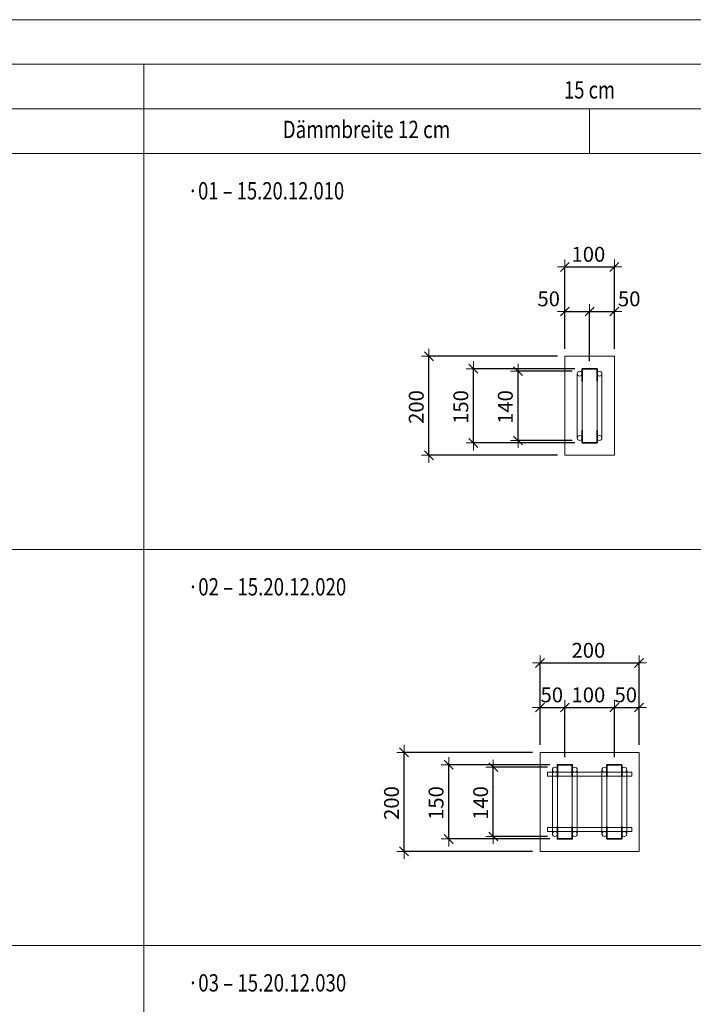
# Model space of a CAD drawing. Units: metres. Extents: x -7.9 to 22.6, y -30.7 to 22.3.
# Drawn here: x 6.3 to 7.7, y -23.8 to -21.8 of the extents above; entities that cross this region are included whole.
import ezdxf

# ---------------------------------------------------------------- set-up
doc = ezdxf.new("R2010")
doc.units = ezdxf.units.M
doc.header["$PDMODE"] = 65
doc.linetypes.add('AUSGEZOGEN', pattern=[0])
for name, color, linetype, lineweight in [('1_TEIL', 59, 'AUSGEZOGEN', 13), ('EINLAGEN', 252, 'AUSGEZOGEN', 13), ('STANDARD', 7, 'AUSGEZOGEN', 13), ('VERMASSUNG_PRODUKTION', 6, 'AUSGEZOGEN', 13)]:
    doc.layers.add(name, color=color, linetype=linetype, lineweight=lineweight)
doc.styles.add('ARIAL', font='ARIAL.TTF')
doc.dimstyles.new('DIMSTYLE_3', dxfattribs={"dimtxt": 0.03, "dimasz": 0.03, "dimexe": 0, "dimexo": 0, "dimgap": 0.015, "dimtad": 2, "dimdec": 0, "dimlfac": 1000, "dimrnd": 0.1, "dimzin": 12, "dimdsep": 46, "dimtxsty": 'ARIAL', "dimblk1": 'ALL_ML_STRICH', "dimblk2": 'ALL_ML_STRICH', "dimsah": 1, "dimcen": 0, "dimclrd": 7, "dimclre": 6, "dimclrt": 7, "dimadec": 0, "dimazin": 0, "dimtfac": 1, "dimtdec": 0, "dimtix": 1, "dimtmove": 2, "dimatfit": 3, "dimfxl": 0, "dimtzin": 0, "dimlwd": 0, "dimlwe": 13, "dimarcsym": 0})
doc.dimstyles.new('DIMSTYLE_7', dxfattribs={"dimtxt": 0.03, "dimasz": 0.03, "dimexe": 0, "dimexo": 0, "dimgap": 0.015, "dimtad": 2, "dimdec": 0, "dimlfac": 1000, "dimrnd": 0.1, "dimzin": 12, "dimdsep": 46, "dimtxsty": 'ARIAL', "dimblk1": 'ALL_ML_STRICH', "dimblk2": 'ALL_ML_STRICH', "dimsah": 1, "dimcen": 0, "dimclrd": 7, "dimclre": 6, "dimclrt": 7, "dimadec": 0, "dimazin": 0, "dimtfac": 1, "dimtdec": 0, "dimtix": 1, "dimtmove": 2, "dimatfit": 3, "dimfxl": 0, "dimtvp": 1.2, "dimtzin": 0, "dimlwd": 0, "dimlwe": 13, "dimarcsym": 0})

# ---------------------------------------------------------------- blocks, each defined once
blk = doc.blocks.new('ALL_ML_STRICH')
at = {"color": 0, "linetype": 'ByBlock', "lineweight": -2}
for p, q in [((-1, 0), (0.5, 0)), ((-0.3, -0.3), (0.3, 0.3)), ((0, -0.5), (0, 0.5))]:
    blk.add_line(p, q, dxfattribs=at)
blk = doc.blocks.new('*D5507')
at = {"layer": 'DEFPOINTS', "color": 6, "lineweight": 13, "transparency": 33554687}
for p in [(7.4257, -22.349), (7.4257, -22.5296), (7.5257, -22.5296)]:
    blk.add_point(p, dxfattribs=at)
at = {"layer": 'VERMASSUNG_PRODUKTION', "color": 6, "linetype": 'AUSGEZOGEN', "lineweight": -2, "transparency": 33554687}
for p, q in [((7.4257, -22.5146), (7.4257, -22.349)), ((7.5257, -22.5146), (7.5257, -22.349))]:
    blk.add_line(p, q, dxfattribs=at)
at = {"layer": 'VERMASSUNG_PRODUKTION', "color": 6, "lineweight": -2, "transparency": 33554687}
blk.add_line((7.4257, -22.349), (7.5257, -22.349), dxfattribs=at)
at = {"layer": 'VERMASSUNG_PRODUKTION', "color": 7, "lineweight": 13, "transparency": 33554687, "xscale": 0.03, "yscale": 0.03, "zscale": 0.03, "rotation": 180}
blk.add_blockref('ALL_ML_STRICH', (7.4257, -22.349), dxfattribs=at)
at = {"layer": 'VERMASSUNG_PRODUKTION', "color": 7, "lineweight": 13, "transparency": 33554687, "xscale": 0.03, "yscale": 0.03, "zscale": 0.03}
blk.add_blockref('ALL_ML_STRICH', (7.5257, -22.349), dxfattribs=at)
at = {"layer": 'VERMASSUNG_PRODUKTION', "color": 7, "lineweight": 13, "transparency": 33554687, "insert": (7.4733, -22.3235), "char_height": 0.03, "width": 0.09, "attachment_point": 5, "style": 'ARIAL'}
blk.add_mtext('\\A1;{100}', dxfattribs=at)
blk = doc.blocks.new('*D5508')
at = {"layer": 'DEFPOINTS', "color": 6, "lineweight": 13, "transparency": 33554687}
for p in [(7.4257, -22.439), (7.4257, -22.5296), (7.4757, -22.5546)]:
    blk.add_point(p, dxfattribs=at)
at = {"layer": 'VERMASSUNG_PRODUKTION', "color": 6, "linetype": 'AUSGEZOGEN', "lineweight": -2, "transparency": 33554687}
for p, q in [((7.4257, -22.5146), (7.4257, -22.439)), ((7.4757, -22.5396), (7.4757, -22.439))]:
    blk.add_line(p, q, dxfattribs=at)
at = {"layer": 'VERMASSUNG_PRODUKTION', "color": 6, "lineweight": -2, "transparency": 33554687}
blk.add_line((7.4257, -22.439), (7.4757, -22.439), dxfattribs=at)
at = {"layer": 'VERMASSUNG_PRODUKTION', "color": 7, "lineweight": 13, "transparency": 33554687, "xscale": 0.03, "yscale": 0.03, "zscale": 0.03, "rotation": 180}
blk.add_blockref('ALL_ML_STRICH', (7.4257, -22.439), dxfattribs=at)
at = {"layer": 'VERMASSUNG_PRODUKTION', "color": 7, "lineweight": 13, "transparency": 33554687, "xscale": 0.03, "yscale": 0.03, "zscale": 0.03}
blk.add_blockref('ALL_ML_STRICH', (7.4757, -22.439), dxfattribs=at)
at = {"layer": 'VERMASSUNG_PRODUKTION', "color": 7, "lineweight": 13, "transparency": 33554687, "insert": (7.3931, -22.4135), "char_height": 0.03, "width": 0.06, "attachment_point": 5, "style": 'ARIAL'}
blk.add_mtext('\\A1;{50}', dxfattribs=at)
blk = doc.blocks.new('*D5509')
at = {"layer": 'DEFPOINTS', "color": 6, "lineweight": 13, "transparency": 33554687}
for p in [(7.4757, -22.439), (7.5257, -22.5296), (7.4757, -22.5546)]:
    blk.add_point(p, dxfattribs=at)
at = {"layer": 'VERMASSUNG_PRODUKTION', "color": 6, "linetype": 'AUSGEZOGEN', "lineweight": -2, "transparency": 33554687}
for p, q in [((7.4757, -22.5396), (7.4757, -22.439)), ((7.5257, -22.5146), (7.5257, -22.439))]:
    blk.add_line(p, q, dxfattribs=at)
at = {"layer": 'VERMASSUNG_PRODUKTION', "color": 6, "lineweight": -2, "transparency": 33554687}
blk.add_line((7.4757, -22.439), (7.5257, -22.439), dxfattribs=at)
at = {"layer": 'VERMASSUNG_PRODUKTION', "color": 7, "lineweight": 13, "transparency": 33554687, "xscale": 0.03, "yscale": 0.03, "zscale": 0.03, "rotation": 180}
blk.add_blockref('ALL_ML_STRICH', (7.4757, -22.439), dxfattribs=at)
at = {"layer": 'VERMASSUNG_PRODUKTION', "color": 7, "lineweight": 13, "transparency": 33554687, "xscale": 0.03, "yscale": 0.03, "zscale": 0.03}
blk.add_blockref('ALL_ML_STRICH', (7.5257, -22.439), dxfattribs=at)
at = {"layer": 'VERMASSUNG_PRODUKTION', "color": 7, "lineweight": 13, "transparency": 33554687, "insert": (7.5557, -22.4135), "char_height": 0.03, "width": 0.06, "attachment_point": 5, "style": 'ARIAL'}
blk.add_mtext('\\A1;{50}', dxfattribs=at)
blk = doc.blocks.new('*D5510')
at = {"layer": 'DEFPOINTS', "color": 6, "lineweight": 13, "transparency": 33554687}
for p in [(7.4257, -22.5296), (7.1511, -22.7296), (7.4257, -22.7296)]:
    blk.add_point(p, dxfattribs=at)
at = {"layer": 'VERMASSUNG_PRODUKTION', "color": 6, "linetype": 'AUSGEZOGEN', "lineweight": -2, "transparency": 33554687}
for p, q in [((7.4107, -22.5296), (7.1511, -22.5296)), ((7.4107, -22.7296), (7.1511, -22.7296))]:
    blk.add_line(p, q, dxfattribs=at)
at = {"layer": 'VERMASSUNG_PRODUKTION', "color": 6, "lineweight": -2, "transparency": 33554687}
blk.add_line((7.1511, -22.7296), (7.1511, -22.5296), dxfattribs=at)
at = {"layer": 'VERMASSUNG_PRODUKTION', "color": 7, "lineweight": 13, "transparency": 33554687, "xscale": 0.03, "yscale": 0.03, "zscale": 0.03}
for p, rotation in [((7.1511, -22.5296), 90), ((7.1511, -22.7296), 270)]:
    blk.add_blockref('ALL_ML_STRICH', p, dxfattribs=dict(at, rotation=rotation))
at = {"layer": 'VERMASSUNG_PRODUKTION', "color": 7, "lineweight": 13, "transparency": 33554687, "insert": (7.1256, -22.632), "char_height": 0.03, "width": 0.09, "attachment_point": 5, "rotation": 90, "style": 'ARIAL'}
blk.add_mtext('\\A1;{200}', dxfattribs=at)
blk = doc.blocks.new('COMPLEXOBJECT_823')
at = {"layer": '1_TEIL', "transparency": 33554687}
for p, q in [((7.4507, -22.5646), (7.4507, -22.6946)), ((7.4607, -22.5646), (7.4607, -22.6946)), ((7.4907, -22.5646), (7.4907, -22.6946)), ((7.5007, -22.5646), (7.5007, -22.6946))]:
    blk.add_line(p, q, dxfattribs=at)
at = {"layer": '1_TEIL', "lineweight": 35, "transparency": 33554687}
for points in [[(7.4607, -22.5796), (7.4607, -22.5546), (7.4907, -22.5546), (7.4907, -22.5796)], [(7.4607, -22.6796), (7.4607, -22.7046), (7.4907, -22.7046), (7.4907, -22.6796)]]:
    blk.add_lwpolyline(points, dxfattribs=at)
at = {"layer": '1_TEIL', "transparency": 33554687}
for centre in [(7.4557, -22.5646), (7.4957, -22.5646), (7.4557, -22.6946), (7.4957, -22.6946)]:
    blk.add_circle(centre, 0.005, dxfattribs=at)
blk = doc.blocks.new('*D5512')
at = {"layer": 'DEFPOINTS', "color": 6, "lineweight": 13, "transparency": 33554687}
for p in [(7.4557, -22.5596), (7.3311, -22.6996), (7.4557, -22.6996)]:
    blk.add_point(p, dxfattribs=at)
at = {"layer": 'VERMASSUNG_PRODUKTION', "color": 6, "linetype": 'AUSGEZOGEN', "lineweight": -2, "transparency": 33554687}
for p, q in [((7.4407, -22.5596), (7.3311, -22.5596)), ((7.4407, -22.6996), (7.3311, -22.6996))]:
    blk.add_line(p, q, dxfattribs=at)
at = {"layer": 'VERMASSUNG_PRODUKTION', "color": 6, "lineweight": -2, "transparency": 33554687}
blk.add_line((7.3311, -22.6996), (7.3311, -22.5596), dxfattribs=at)
at = {"layer": 'VERMASSUNG_PRODUKTION', "color": 7, "lineweight": 13, "transparency": 33554687, "xscale": 0.03, "yscale": 0.03, "zscale": 0.03}
for p, rotation in [((7.3311, -22.5596), 90), ((7.3311, -22.6996), 270)]:
    blk.add_blockref('ALL_ML_STRICH', p, dxfattribs=dict(at, rotation=rotation))
at = {"layer": 'VERMASSUNG_PRODUKTION', "color": 7, "lineweight": 13, "transparency": 33554687, "insert": (7.3056, -22.632), "char_height": 0.03, "width": 0.09, "attachment_point": 5, "rotation": 90, "style": 'ARIAL'}
blk.add_mtext('\\A1;{140}', dxfattribs=at)
blk = doc.blocks.new('*D5513')
at = {"layer": 'DEFPOINTS', "color": 6, "lineweight": 13, "transparency": 33554687}
for p in [(7.4607, -22.5546), (7.2411, -22.7046), (7.4607, -22.7046)]:
    blk.add_point(p, dxfattribs=at)
at = {"layer": 'VERMASSUNG_PRODUKTION', "color": 6, "linetype": 'AUSGEZOGEN', "lineweight": -2, "transparency": 33554687}
for p, q in [((7.4457, -22.5546), (7.2411, -22.5546)), ((7.4457, -22.7046), (7.2411, -22.7046))]:
    blk.add_line(p, q, dxfattribs=at)
at = {"layer": 'VERMASSUNG_PRODUKTION', "color": 6, "lineweight": -2, "transparency": 33554687}
blk.add_line((7.2411, -22.7046), (7.2411, -22.5546), dxfattribs=at)
at = {"layer": 'VERMASSUNG_PRODUKTION', "color": 7, "lineweight": 13, "transparency": 33554687, "xscale": 0.03, "yscale": 0.03, "zscale": 0.03}
for p, rotation in [((7.2411, -22.5546), 90), ((7.2411, -22.7046), 270)]:
    blk.add_blockref('ALL_ML_STRICH', p, dxfattribs=dict(at, rotation=rotation))
at = {"layer": 'VERMASSUNG_PRODUKTION', "color": 7, "lineweight": 13, "transparency": 33554687, "insert": (7.2156, -22.632), "char_height": 0.03, "width": 0.09, "attachment_point": 5, "rotation": 90, "style": 'ARIAL'}
blk.add_mtext('\\A1;{150}', dxfattribs=at)
blk = doc.blocks.new('*D5546')
at = {"layer": 'DEFPOINTS', "color": 6, "lineweight": 13, "transparency": 33554687}
for p in [(7.3757, -23.149), (7.3757, -23.3296), (7.5757, -23.3296)]:
    blk.add_point(p, dxfattribs=at)
at = {"layer": 'VERMASSUNG_PRODUKTION', "color": 6, "linetype": 'AUSGEZOGEN', "lineweight": -2, "transparency": 33554687}
for p, q in [((7.3757, -23.3146), (7.3757, -23.149)), ((7.5757, -23.3146), (7.5757, -23.149))]:
    blk.add_line(p, q, dxfattribs=at)
at = {"layer": 'VERMASSUNG_PRODUKTION', "color": 6, "lineweight": -2, "transparency": 33554687}
blk.add_line((7.3757, -23.149), (7.5757, -23.149), dxfattribs=at)
at = {"layer": 'VERMASSUNG_PRODUKTION', "color": 7, "lineweight": 13, "transparency": 33554687, "xscale": 0.03, "yscale": 0.03, "zscale": 0.03, "rotation": 180}
blk.add_blockref('ALL_ML_STRICH', (7.3757, -23.149), dxfattribs=at)
at = {"layer": 'VERMASSUNG_PRODUKTION', "color": 7, "lineweight": 13, "transparency": 33554687, "xscale": 0.03, "yscale": 0.03, "zscale": 0.03}
blk.add_blockref('ALL_ML_STRICH', (7.5757, -23.149), dxfattribs=at)
at = {"layer": 'VERMASSUNG_PRODUKTION', "color": 7, "lineweight": 13, "transparency": 33554687, "insert": (7.4733, -23.1235), "char_height": 0.03, "width": 0.09, "attachment_point": 5, "style": 'ARIAL'}
blk.add_mtext('\\A1;{200}', dxfattribs=at)
blk = doc.blocks.new('*D5547')
at = {"layer": 'DEFPOINTS', "color": 6, "lineweight": 13, "transparency": 33554687}
for p in [(7.3757, -23.239), (7.3757, -23.3296), (7.4257, -23.3546)]:
    blk.add_point(p, dxfattribs=at)
at = {"layer": 'VERMASSUNG_PRODUKTION', "color": 6, "linetype": 'AUSGEZOGEN', "lineweight": -2, "transparency": 33554687}
for p, q in [((7.3757, -23.3146), (7.3757, -23.239)), ((7.4257, -23.3396), (7.4257, -23.239))]:
    blk.add_line(p, q, dxfattribs=at)
at = {"layer": 'VERMASSUNG_PRODUKTION', "color": 6, "lineweight": -2, "transparency": 33554687}
blk.add_line((7.3757, -23.239), (7.4257, -23.239), dxfattribs=at)
at = {"layer": 'VERMASSUNG_PRODUKTION', "color": 7, "lineweight": 13, "transparency": 33554687, "xscale": 0.03, "yscale": 0.03, "zscale": 0.03, "rotation": 180}
blk.add_blockref('ALL_ML_STRICH', (7.3757, -23.239), dxfattribs=at)
at = {"layer": 'VERMASSUNG_PRODUKTION', "color": 7, "lineweight": 13, "transparency": 33554687, "xscale": 0.03, "yscale": 0.03, "zscale": 0.03}
blk.add_blockref('ALL_ML_STRICH', (7.4257, -23.239), dxfattribs=at)
at = {"layer": 'VERMASSUNG_PRODUKTION', "color": 7, "lineweight": 13, "transparency": 33554687, "insert": (7.3994, -23.2135), "char_height": 0.03, "width": 0.06, "attachment_point": 5, "style": 'ARIAL'}
blk.add_mtext('\\A1;{50}', dxfattribs=at)
blk = doc.blocks.new('*D5548')
at = {"layer": 'DEFPOINTS', "color": 6, "lineweight": 13, "transparency": 33554687}
for p in [(7.4257, -23.239), (7.4257, -23.3546), (7.5257, -23.3546)]:
    blk.add_point(p, dxfattribs=at)
at = {"layer": 'VERMASSUNG_PRODUKTION', "color": 6, "linetype": 'AUSGEZOGEN', "lineweight": -2, "transparency": 33554687}
for p, q in [((7.4257, -23.3396), (7.4257, -23.239)), ((7.5257, -23.3396), (7.5257, -23.239))]:
    blk.add_line(p, q, dxfattribs=at)
at = {"layer": 'VERMASSUNG_PRODUKTION', "color": 6, "lineweight": -2, "transparency": 33554687}
blk.add_line((7.4257, -23.239), (7.5257, -23.239), dxfattribs=at)
at = {"layer": 'VERMASSUNG_PRODUKTION', "color": 7, "lineweight": 13, "transparency": 33554687, "xscale": 0.03, "yscale": 0.03, "zscale": 0.03, "rotation": 180}
blk.add_blockref('ALL_ML_STRICH', (7.4257, -23.239), dxfattribs=at)
at = {"layer": 'VERMASSUNG_PRODUKTION', "color": 7, "lineweight": 13, "transparency": 33554687, "xscale": 0.03, "yscale": 0.03, "zscale": 0.03}
blk.add_blockref('ALL_ML_STRICH', (7.5257, -23.239), dxfattribs=at)
at = {"layer": 'VERMASSUNG_PRODUKTION', "color": 7, "lineweight": 13, "transparency": 33554687, "insert": (7.4733, -23.2135), "char_height": 0.03, "width": 0.09, "attachment_point": 5, "style": 'ARIAL'}
blk.add_mtext('\\A1;{100}', dxfattribs=at)
blk = doc.blocks.new('*D5549')
at = {"layer": 'DEFPOINTS', "color": 6, "lineweight": 13, "transparency": 33554687}
for p in [(7.5257, -23.239), (7.5757, -23.3296), (7.5257, -23.3546)]:
    blk.add_point(p, dxfattribs=at)
at = {"layer": 'VERMASSUNG_PRODUKTION', "color": 6, "linetype": 'AUSGEZOGEN', "lineweight": -2, "transparency": 33554687}
for p, q in [((7.5257, -23.3396), (7.5257, -23.239)), ((7.5757, -23.3146), (7.5757, -23.239))]:
    blk.add_line(p, q, dxfattribs=at)
at = {"layer": 'VERMASSUNG_PRODUKTION', "color": 6, "lineweight": -2, "transparency": 33554687}
blk.add_line((7.5257, -23.239), (7.5757, -23.239), dxfattribs=at)
at = {"layer": 'VERMASSUNG_PRODUKTION', "color": 7, "lineweight": 13, "transparency": 33554687, "xscale": 0.03, "yscale": 0.03, "zscale": 0.03, "rotation": 180}
blk.add_blockref('ALL_ML_STRICH', (7.5257, -23.239), dxfattribs=at)
at = {"layer": 'VERMASSUNG_PRODUKTION', "color": 7, "lineweight": 13, "transparency": 33554687, "xscale": 0.03, "yscale": 0.03, "zscale": 0.03}
blk.add_blockref('ALL_ML_STRICH', (7.5757, -23.239), dxfattribs=at)
at = {"layer": 'VERMASSUNG_PRODUKTION', "color": 7, "lineweight": 13, "transparency": 33554687, "insert": (7.5487, -23.2135), "char_height": 0.03, "width": 0.06, "attachment_point": 5, "style": 'ARIAL'}
blk.add_mtext('\\A1;{50}', dxfattribs=at)
blk = doc.blocks.new('*D5550')
at = {"layer": 'DEFPOINTS', "color": 6, "lineweight": 13, "transparency": 33554687}
for p in [(7.3757, -23.3296), (7.1011, -23.5296), (7.3757, -23.5296)]:
    blk.add_point(p, dxfattribs=at)
at = {"layer": 'VERMASSUNG_PRODUKTION', "color": 6, "linetype": 'AUSGEZOGEN', "lineweight": -2, "transparency": 33554687}
for p, q in [((7.3607, -23.3296), (7.1011, -23.3296)), ((7.3607, -23.5296), (7.1011, -23.5296))]:
    blk.add_line(p, q, dxfattribs=at)
at = {"layer": 'VERMASSUNG_PRODUKTION', "color": 6, "lineweight": -2, "transparency": 33554687}
blk.add_line((7.1011, -23.5296), (7.1011, -23.3296), dxfattribs=at)
at = {"layer": 'VERMASSUNG_PRODUKTION', "color": 7, "lineweight": 13, "transparency": 33554687, "xscale": 0.03, "yscale": 0.03, "zscale": 0.03}
for p, rotation in [((7.1011, -23.3296), 90), ((7.1011, -23.5296), 270)]:
    blk.add_blockref('ALL_ML_STRICH', p, dxfattribs=dict(at, rotation=rotation))
at = {"layer": 'VERMASSUNG_PRODUKTION', "color": 7, "lineweight": 13, "transparency": 33554687, "insert": (7.0756, -23.432), "char_height": 0.03, "width": 0.09, "attachment_point": 5, "rotation": 90, "style": 'ARIAL'}
blk.add_mtext('\\A1;{200}', dxfattribs=at)
blk = doc.blocks.new('COMPLEXOBJECT_830')
at = {"layer": '1_TEIL', "transparency": 33554687}
for p, q in [((7.4007, -23.3646), (7.4007, -23.4946)), ((7.4107, -23.3646), (7.4107, -23.4946)), ((7.4407, -23.3646), (7.4407, -23.4946)), ((7.4507, -23.3646), (7.4507, -23.4946))]:
    blk.add_line(p, q, dxfattribs=at)
at = {"layer": '1_TEIL', "lineweight": 35, "transparency": 33554687}
for points in [[(7.4107, -23.3796), (7.4107, -23.3546), (7.4407, -23.3546), (7.4407, -23.3796)], [(7.4107, -23.4796), (7.4107, -23.5046), (7.4407, -23.5046), (7.4407, -23.4796)]]:
    blk.add_lwpolyline(points, dxfattribs=at)
at = {"layer": '1_TEIL', "transparency": 33554687}
for centre in [(7.4057, -23.3646), (7.4457, -23.3646), (7.4057, -23.4946), (7.4457, -23.4946)]:
    blk.add_circle(centre, 0.005, dxfattribs=at)
blk = doc.blocks.new('*D5552')
at = {"layer": 'DEFPOINTS', "color": 6, "lineweight": 13, "transparency": 33554687}
for p in [(7.4057, -23.3596), (7.2811, -23.4996), (7.4057, -23.4996)]:
    blk.add_point(p, dxfattribs=at)
at = {"layer": 'VERMASSUNG_PRODUKTION', "color": 6, "linetype": 'AUSGEZOGEN', "lineweight": -2, "transparency": 33554687}
for p, q in [((7.3907, -23.3596), (7.2811, -23.3596)), ((7.3907, -23.4996), (7.2811, -23.4996))]:
    blk.add_line(p, q, dxfattribs=at)
at = {"layer": 'VERMASSUNG_PRODUKTION', "color": 6, "lineweight": -2, "transparency": 33554687}
blk.add_line((7.2811, -23.4996), (7.2811, -23.3596), dxfattribs=at)
at = {"layer": 'VERMASSUNG_PRODUKTION', "color": 7, "lineweight": 13, "transparency": 33554687, "xscale": 0.03, "yscale": 0.03, "zscale": 0.03}
for p, rotation in [((7.2811, -23.3596), 90), ((7.2811, -23.4996), 270)]:
    blk.add_blockref('ALL_ML_STRICH', p, dxfattribs=dict(at, rotation=rotation))
at = {"layer": 'VERMASSUNG_PRODUKTION', "color": 7, "lineweight": 13, "transparency": 33554687, "insert": (7.2556, -23.432), "char_height": 0.03, "width": 0.09, "attachment_point": 5, "rotation": 90, "style": 'ARIAL'}
blk.add_mtext('\\A1;{140}', dxfattribs=at)
blk = doc.blocks.new('*D5553')
at = {"layer": 'DEFPOINTS', "color": 6, "lineweight": 13, "transparency": 33554687}
for p in [(7.4107, -23.3546), (7.1911, -23.5046), (7.4107, -23.5046)]:
    blk.add_point(p, dxfattribs=at)
at = {"layer": 'VERMASSUNG_PRODUKTION', "color": 6, "linetype": 'AUSGEZOGEN', "lineweight": -2, "transparency": 33554687}
for p, q in [((7.3957, -23.3546), (7.1911, -23.3546)), ((7.3957, -23.5046), (7.1911, -23.5046))]:
    blk.add_line(p, q, dxfattribs=at)
at = {"layer": 'VERMASSUNG_PRODUKTION', "color": 6, "lineweight": -2, "transparency": 33554687}
blk.add_line((7.1911, -23.5046), (7.1911, -23.3546), dxfattribs=at)
at = {"layer": 'VERMASSUNG_PRODUKTION', "color": 7, "lineweight": 13, "transparency": 33554687, "xscale": 0.03, "yscale": 0.03, "zscale": 0.03}
for p, rotation in [((7.1911, -23.3546), 90), ((7.1911, -23.5046), 270)]:
    blk.add_blockref('ALL_ML_STRICH', p, dxfattribs=dict(at, rotation=rotation))
at = {"layer": 'VERMASSUNG_PRODUKTION', "color": 7, "lineweight": 13, "transparency": 33554687, "insert": (7.1656, -23.432), "char_height": 0.03, "width": 0.09, "attachment_point": 5, "rotation": 90, "style": 'ARIAL'}
blk.add_mtext('\\A1;{150}', dxfattribs=at)
blk = doc.blocks.new('COMPLEXOBJECT_831')
at = {"layer": '1_TEIL', "transparency": 33554687}
for p, q in [((7.5007, -23.3646), (7.5007, -23.4946)), ((7.5107, -23.3646), (7.5107, -23.4946)), ((7.5407, -23.3646), (7.5407, -23.4946)), ((7.5507, -23.3646), (7.5507, -23.4946))]:
    blk.add_line(p, q, dxfattribs=at)
at = {"layer": '1_TEIL', "lineweight": 35, "transparency": 33554687}
for points in [[(7.5107, -23.3796), (7.5107, -23.3546), (7.5407, -23.3546), (7.5407, -23.3796)], [(7.5107, -23.4796), (7.5107, -23.5046), (7.5407, -23.5046), (7.5407, -23.4796)]]:
    blk.add_lwpolyline(points, dxfattribs=at)
at = {"layer": '1_TEIL', "transparency": 33554687}
for centre in [(7.5057, -23.3646), (7.5457, -23.3646), (7.5057, -23.4946), (7.5457, -23.4946)]:
    blk.add_circle(centre, 0.005, dxfattribs=at)

msp = doc.modelspace()

# ---------------------------------------------------------------- linework, layer by layer
at = {"layer": '1_TEIL', "lineweight": 18, "transparency": 33554687}
for p, q in [((7.42573, -22.52958), (7.52573, -22.52958)), ((7.42573, -22.72958), (7.42573, -22.52958)), ((7.52573, -22.52958), (7.52573, -22.72958)), ((7.52573, -22.72958), (7.42573, -22.72958)), ((7.37573, -23.32958), (7.57573, -23.32958)), ((7.37573, -23.52958), (7.37573, -23.32958)), ((7.57573, -23.32958), (7.57573, -23.52958)), ((7.57573, -23.52958), (7.37573, -23.52958))]:
    msp.add_line(p, q, dxfattribs=at)
at = {"layer": '1_TEIL', "transparency": 33554687}
for points in [[(7.39073, -23.36958), (7.56073, -23.36958), (7.56073, -23.37758), (7.39073, -23.37758), (7.39073, -23.36958)], [(7.39073, -23.48158), (7.56073, -23.48158), (7.56073, -23.48958), (7.39073, -23.48958), (7.39073, -23.48158)]]:
    msp.add_lwpolyline(points, close=True, dxfattribs=at)
at = {"layer": 'EINLAGEN', "transparency": 33554687}
for p, q in [((2.52573, -21.84958), (11.97573, -21.84958)), ((2.52573, -21.93958), (11.97573, -21.93958)), ((6.57573, -21.93958), (6.57573, -29.31958)), ((2.52573, -22.02958), (11.97573, -22.02958)), ((7.47573, -22.02958), (7.47573, -22.11958)), ((2.52573, -22.11958), (11.97573, -22.11958)), ((2.52573, -22.91958), (11.97573, -22.91958)), ((2.52573, -23.71958), (11.97573, -23.71958))]:
    msp.add_line(p, q, dxfattribs=at)

# ---------------------------------------------------------------- block references
at = {"layer": '1_TEIL', "transparency": 33554687}
for name in ['COMPLEXOBJECT_823', 'COMPLEXOBJECT_830', 'COMPLEXOBJECT_831']:
    msp.add_blockref(name, (0, 0), dxfattribs=at)

# ---------------------------------------------------------------- texts
at = {"layer": 'STANDARD', "color": 7, "linetype": 'AUSGEZOGEN', "lineweight": 13, "transparency": 33554687, "char_height": 0.035, "attachment_point": 7, "style": 'ARIAL'}
for s, insert, width in [('\\W0.78;15 cm', (7.42396, -22.00879), 0.1205922), ('\\W0.80;Dämmbreite 12 cm', (6.85573, -22.08879), 0.3457623), ('\\W0.78; ·01 – 15.20.12.010', (6.65573, -22.2127), 0.3543723), ('\\W0.79; ·02 – 15.20.12.020', (6.65573, -23.0127), 0.3545442), ('\\W0.79; ·03 – 15.20.12.030', (6.65573, -23.8127), 0.3545442)]:
    msp.add_mtext(s, dxfattribs=dict(at, insert=insert, width=width))

# ---------------------------------------------------------------- dimensions: what is measured, and where the dimension line sits
at = {"layer": 'VERMASSUNG_PRODUKTION', "color": 6, "lineweight": 13, "transparency": 33554687}
for base, p1, p2, dimstyle, picture, middle in [((7.52573, -22.34903), (7.42573, -22.51458), (7.52573, -22.51458), 'DIMSTYLE_3', '*D5507', (7.47327, -22.32352)), ((7.47573, -22.43903), (7.42573, -22.51458), (7.47573, -22.53958), 'DIMSTYLE_7', '*D5508', (7.39312, -22.41352)), ((7.52573, -22.43903), (7.47573, -22.53958), (7.52573, -22.51458), 'DIMSTYLE_7', '*D5509', (7.55573, -22.41352)), ((7.57573, -23.14903), (7.37573, -23.31458), (7.57573, -23.31458), 'DIMSTYLE_3', '*D5546', (7.47327, -23.12352)), ((7.42573, -23.23903), (7.37573, -23.31458), (7.42573, -23.33958), 'DIMSTYLE_7', '*D5547', (7.39942, -23.21352)), ((7.52573, -23.23903), (7.42573, -23.33958), (7.52573, -23.33958), 'DIMSTYLE_3', '*D5548', (7.47327, -23.21352)), ((7.57573, -23.23903), (7.52573, -23.33958), (7.57573, -23.31458), 'DIMSTYLE_7', '*D5549', (7.54873, -23.21352))]:
    dim = msp.add_linear_dim(base=base, p1=p1, p2=p2, dimstyle=dimstyle, override={"dimpost": '<>', "dimclrd": 7, "dimclre": 6, "dimclrt": 7, "dimlwd": 0, "dimlwe": 13}, dxfattribs=at)
    dim.commit()
    dim.dimension.update_dxf_attribs({"geometry": picture, "text_midpoint": middle, "dimtype": 160})
for base, p1, p2, picture, middle in [((7.15109, -22.52958), (7.41073, -22.72958), (7.41073, -22.52958), '*D5510', (7.12558, -22.63204)), ((7.24109, -22.55458), (7.44573, -22.70458), (7.44573, -22.55458), '*D5513', (7.21558, -22.63204)), ((7.33109, -22.55958), (7.44073, -22.69958), (7.44073, -22.55958), '*D5512', (7.30558, -22.63204)), ((7.10109, -23.32958), (7.36073, -23.52958), (7.36073, -23.32958), '*D5550', (7.07558, -23.43204)), ((7.19109, -23.35458), (7.39573, -23.50458), (7.39573, -23.35458), '*D5553', (7.16558, -23.43204)), ((7.28109, -23.35958), (7.39073, -23.49958), (7.39073, -23.35958), '*D5552', (7.25558, -23.43204))]:
    dim = msp.add_linear_dim(base=base, p1=p1, p2=p2, angle=90, dimstyle='DIMSTYLE_3', override={"dimpost": '<>', "dimclrd": 7, "dimclre": 6, "dimclrt": 7, "dimlwd": 0, "dimlwe": 13}, dxfattribs=at)
    dim.commit()
    dim.dimension.update_dxf_attribs({"geometry": picture, "text_midpoint": middle, "dimtype": 160})

doc.saveas('drawing.dxf')
